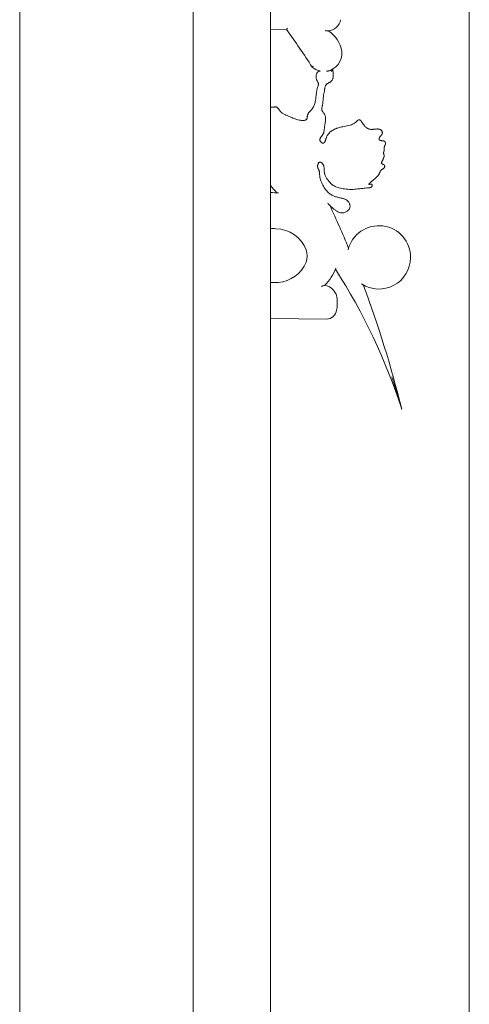
# Model space of a CAD drawing. Units: millimetres. Extents: x 932 to 18672, y 694 to 13240.
# Drawn here: x 5076 to 5274, y 6519 to 6952 of the extents above; entities that cross this region are included whole.
import ezdxf

# ---------------------------------------------------------------- set-up
doc = ezdxf.new("R2010")
doc.units = ezdxf.units.MM

msp = doc.modelspace()

# ---------------------------------------------------------------- linework, layer by layer
at = {"linetype": 'Continuous', "lineweight": 0}
for p, q in [((5151.96, 7695.14), (5151.96, 6228.4)), ((5075.58, 7673.32), (5075.58, 6250.69)), ((5185.96, 7659.93), (5185.96, 6263.61)), ((5273.57, 6361.98), (5273.57, 7562.03)), ((5185.96, 6948.04), (5193.14, 6947.94)), ((5185.96, 6820.83), (5210.7, 6820.46))]:
    msp.add_line(p, q, dxfattribs=at)
for centre, radius, start, end in [((5211.05, 6953.39), 5.94, 273.9418, 349.7243), ((4727.85, 6617.8), 570.52, 33.3562, 35.3575), ((5211.05, 6953.39), 5.94, 260.2583, 267.9075), ((5204.68, 6936.61), 12.81, 7.8, 58.0041), ((5209.53, 6937.48), 7.89, 278.0914, 6.3142), ((5209.53, 6937.48), 7.89, 229.3768, 258.2328), ((4992.83, 6699.51), 263.87, 42.0194, 42.9539), ((5186.47, 6842.72), 33.5, 84.6998, 90.8827), ((4763.64, 6661.73), 494.76, 22.5952, 24.9667), ((5186.07, 6844.25), 16.26, 81.6828, 90.4035), ((5188.21, 6845.82), 14.52, 20.7784, 89.1427), ((5233.76, 6847.73), 13.95, 359.1427, 166.2527), ((5192.87, 6848.42), 9.27, 342.6614, 16.0047), ((5233.76, 6847.73), 13.95, 236.9184, 359.1427), ((5188.36, 6851.1), 14.43, 274.4319, 337.6073), ((5201.13, 6845.84), 0.625, 337.6073, 342.6614), ((5194.07, 6851.04), 22.24, 315.4743, 338.9237), ((4992.83, 6699.51), 263.87, 17.9557, 32.809), ((5208.89, 6829.05), 6.47, 1.9508, 80.7129), ((4763.64, 6661.73), 494.76, 13.9318, 20.5759), ((5199.4, 6827.64), 16.04, 348.8289, 5.8222), ((5210.21, 6825.45), 5.01, 275.6644, 349.4488)]:
    msp.add_arc(centre, radius, start, end, dxfattribs=at)
for points, knots in [([(5193.47, 6948.56), (5193.47, 6948.56), (5193.47, 6948.56), (5193.42, 6948.47), (5193.38, 6948.38), (5193.29, 6948.22), (5193.26, 6948.15), (5193.2, 6948.05), (5193.18, 6948.01), (5193.15, 6947.95), (5193.14, 6947.94), (5193.14, 6947.94)], [-8.371123, -8.371123, -8.371123, -8.371123, -8.368616, -8.368616, -7.151112, -7.151112, -6.040754, -6.040754, -5.061174, -5.061174, -4.183871, -4.183871, -4.183871, -4.183871]), ([(5210.84, 6947.46), (5210.92, 6947.46), (5211, 6947.46), (5211.15, 6947.46), (5211.22, 6947.46), (5211.33, 6947.46), (5211.38, 6947.46), (5211.44, 6947.47), (5211.46, 6947.47), (5211.46, 6947.47), (5211.46, 6947.47), (5211.46, 6947.47)], [0, 0, 0, 0, 0.973565, 0.973565, 1.946414, 1.946414, 2.921458, 2.921458, 3.922699, 3.922699, 3.940926, 3.940926, 3.940926, 3.940926]), ([(5207.92, 6929.76), (5207.85, 6929.75), (5207.78, 6929.74), (5207.64, 6929.72), (5207.57, 6929.7), (5207.42, 6929.66), (5207.33, 6929.63), (5207.18, 6929.56), (5207.12, 6929.53), (5207.01, 6929.46), (5206.95, 6929.42), (5206.84, 6929.33), (5206.79, 6929.29), (5206.66, 6929.15), (5206.59, 6929.06), (5206.44, 6928.84), (5206.37, 6928.7), (5206.25, 6928.39), (5206.2, 6928.22), (5206.12, 6927.86), (5206.09, 6927.66), (5206.07, 6927.24), (5206.07, 6927.03), (5206.11, 6926.68), (5206.13, 6926.54), (5206.2, 6926.24), (5206.25, 6926.08), (5206.39, 6925.75), (5206.47, 6925.6), (5206.63, 6925.32), (5206.7, 6925.19), (5206.86, 6924.93), (5206.93, 6924.79), (5207.04, 6924.53), (5207.08, 6924.4), (5207.12, 6924.16), (5207.13, 6924.03), (5207.11, 6923.76), (5207.09, 6923.62), (5207.02, 6923.32), (5206.97, 6923.16), (5206.87, 6922.84), (5206.81, 6922.67), (5206.6, 6922), (5206.49, 6921.51), (5206.3, 6920.54), (5206.23, 6920.05), (5206.11, 6919.08), (5206.06, 6918.59), (5205.95, 6917.7), (5205.9, 6917.3), (5205.78, 6916.57), (5205.72, 6916.25), (5205.58, 6915.63), (5205.5, 6915.34), (5205.32, 6914.79), (5205.22, 6914.54), (5205.03, 6914.13), (5204.95, 6913.97), (5204.77, 6913.66), (5204.67, 6913.51), (5204.52, 6913.29), (5204.47, 6913.22), (5204.33, 6913.05), (5204.25, 6912.95), (5204.08, 6912.76), (5204, 6912.66), (5203.78, 6912.43), (5203.65, 6912.29), (5203.42, 6912.04), (5203.32, 6911.93), (5203.13, 6911.71), (5203.03, 6911.6), (5202.86, 6911.38), (5202.79, 6911.27), (5202.65, 6911.05), (5202.59, 6910.95), (5202.51, 6910.77), (5202.48, 6910.71), (5202.41, 6910.54), (5202.37, 6910.43), (5202.33, 6910.29), (5202.32, 6910.25), (5202.3, 6910.15), (5202.29, 6910.1), (5202.26, 6909.96), (5202.25, 6909.88), (5202.22, 6909.67), (5202.2, 6909.55), (5202.17, 6909.28), (5202.15, 6909.12), (5202.09, 6908.88), (5202.06, 6908.78), (5201.98, 6908.59), (5201.93, 6908.51), (5201.82, 6908.38), (5201.76, 6908.32), (5201.61, 6908.22), (5201.52, 6908.18), (5201.34, 6908.11), (5201.25, 6908.08), (5201.01, 6908.03), (5200.84, 6908.01), (5200.55, 6907.99), (5200.43, 6907.99), (5200.2, 6907.99), (5200.08, 6908), (5199.74, 6908.01), (5199.52, 6908.03), (5199.08, 6908.09), (5198.86, 6908.12), (5198.25, 6908.24), (5197.86, 6908.35), (5197.11, 6908.58), (5196.76, 6908.71), (5196.09, 6908.97), (5195.76, 6909.11), (5195.09, 6909.38), (5194.74, 6909.52), (5194.14, 6909.77), (5193.88, 6909.88), (5193.43, 6910.07), (5193.23, 6910.16), (5192.97, 6910.27), (5192.91, 6910.29), (5192.66, 6910.4), (5192.49, 6910.47), (5192.11, 6910.65), (5191.91, 6910.74), (5191.55, 6910.95), (5191.38, 6911.05), (5191.08, 6911.25), (5190.96, 6911.35), (5190.75, 6911.53), (5190.66, 6911.61), (5190.55, 6911.73), (5190.51, 6911.77), (5190.41, 6911.89), (5190.35, 6911.96), (5190.22, 6912.13), (5190.16, 6912.21), (5190.03, 6912.4), (5189.96, 6912.49), (5189.83, 6912.68), (5189.77, 6912.77), (5189.66, 6912.93), (5189.61, 6912.99), (5189.51, 6913.13), (5189.46, 6913.19), (5189.37, 6913.3), (5189.33, 6913.35), (5189.24, 6913.44), (5189.2, 6913.49), (5189.11, 6913.57), (5189.06, 6913.61), (5188.96, 6913.69), (5188.9, 6913.73), (5188.79, 6913.79), (5188.76, 6913.8), (5188.69, 6913.84), (5188.65, 6913.85), (5188.52, 6913.89), (5188.44, 6913.91), (5188.31, 6913.93), (5188.25, 6913.93), (5188.12, 6913.94), (5188.05, 6913.94), (5187.95, 6913.93), (5187.91, 6913.93), (5187.77, 6913.92), (5187.68, 6913.91), (5187.5, 6913.88), (5187.41, 6913.87), (5187.23, 6913.85), (5187.13, 6913.83), (5186.95, 6913.81), (5186.86, 6913.8), (5186.55, 6913.77), (5186.33, 6913.76), (5186.06, 6913.77), (5186.01, 6913.78), (5185.96, 6913.78)], [23.088319, 23.088319, 23.088319, 23.088319, 23.738864, 23.738864, 24.386458, 24.386458, 25.128241, 25.128241, 25.610982, 25.610982, 26.093724, 26.093724, 26.593741, 26.593741, 27.484721, 27.484721, 28.875723, 28.875723, 30.577137, 30.577137, 32.586551, 32.586551, 34.744445, 34.744445, 36.139784, 36.139784, 37.728457, 37.728457, 39.502431, 39.502431, 41.276411, 41.276411, 43.385458, 43.385458, 45.603928, 45.603928, 47.748658, 47.748658, 49.893389, 49.893389, 52.038122, 52.038122, 54.182855, 54.182855, 59.911975, 59.911975, 65.641099, 65.641099, 71.527825, 71.527825, 76.503975, 76.503975, 80.617495, 80.617495, 84.520347, 84.520347, 88.004746, 88.004746, 90.464615, 90.464615, 92.797697, 92.797697, 93.997636, 93.997636, 95.648629, 95.648629, 97.299628, 97.299628, 99.608677, 99.608677, 101.245917, 101.245917, 102.861559, 102.861559, 104.221338, 104.221338, 105.440112, 105.440112, 106.126545, 106.126545, 107.156742, 107.156742, 107.542239, 107.542239, 108.060772, 108.060772, 108.964802, 108.964802, 110.38737, 110.38737, 112.455874, 112.455874, 114.130329, 114.130329, 116.042022, 116.042022, 117.798707, 117.798707, 119.5554, 119.5554, 120.984179, 120.984179, 123.403288, 123.403288, 124.949222, 124.949222, 126.495156, 126.495156, 129.319847, 129.319847, 132.144544, 132.144544, 137.303258, 137.303258, 141.937544, 141.937544, 146.212849, 146.212849, 150.675232, 150.675232, 154.055575, 154.055575, 156.655839, 156.655839, 157.462046, 157.462046, 159.83455, 159.83455, 162.660192, 162.660192, 165.319452, 165.319452, 167.476285, 167.476285, 169.136105, 169.136105, 169.862145, 169.862145, 171.240007, 171.240007, 172.617875, 172.617875, 174.070595, 174.070595, 175.364501, 175.364501, 176.26354, 176.26354, 177.147654, 177.147654, 177.730943, 177.730943, 178.320516, 178.320516, 178.809399, 178.809399, 179.330006, 179.330006, 179.571536, 179.571536, 179.813065, 179.813065, 180.313075, 180.313075, 180.813085, 180.813085, 181.4232, 181.4232, 181.81311, 181.81311, 182.813135, 182.813135, 183.81316, 183.81316, 185.008144, 185.008144, 186.203127, 186.203127, 189.165827, 189.165827, 189.885576, 189.885576, 189.885576, 189.885576]), ([(5204.86, 6931.91), (5204.86, 6931.91), (5204.86, 6931.91), (5204.83, 6931.88), (5204.8, 6931.85), (5204.74, 6931.8), (5204.7, 6931.77), (5204.62, 6931.69), (5204.57, 6931.65), (5204.48, 6931.57), (5204.45, 6931.54), (5204.4, 6931.5), (5204.39, 6931.49), (5204.39, 6931.49)], [-0.002344, -0.002344, -0.002344, -0.002344, 0, 0, 0.516243, 0.516243, 1.03199, 1.03199, 2.014871, 2.014871, 2.9878, 2.9878, 3.955848, 3.955848, 3.955848, 3.955848]), ([(5224.73, 6908.24), (5224.73, 6908.24), (5224.72, 6908.24), (5224.7, 6908.23), (5224.68, 6908.22), (5224.65, 6908.19), (5224.63, 6908.18), (5224.6, 6908.16), (5224.59, 6908.15), (5224.53, 6908.1), (5224.49, 6908.07), (5224.42, 6908), (5224.38, 6907.97), (5224.31, 6907.91), (5224.28, 6907.88), (5224.19, 6907.78), (5224.13, 6907.72), (5224.02, 6907.61), (5223.97, 6907.56), (5223.81, 6907.4), (5223.69, 6907.3), (5223.46, 6907.1), (5223.34, 6907.01), (5223.05, 6906.82), (5222.88, 6906.71), (5222.54, 6906.52), (5222.36, 6906.43), (5221.82, 6906.19), (5221.43, 6906.06), (5220.62, 6905.82), (5220.2, 6905.72), (5219.34, 6905.53), (5218.9, 6905.44), (5218.09, 6905.28), (5217.72, 6905.2), (5217, 6905.04), (5216.64, 6904.96), (5216.04, 6904.79), (5215.8, 6904.72), (5215.39, 6904.58), (5215.21, 6904.52), (5214.85, 6904.38), (5214.68, 6904.31), (5214.19, 6904.09), (5213.88, 6903.94), (5213.32, 6903.62), (5213.07, 6903.47), (5212.61, 6903.14), (5212.4, 6902.97), (5212.03, 6902.64), (5211.87, 6902.47), (5211.58, 6902.15), (5211.46, 6901.98), (5211.24, 6901.65), (5211.14, 6901.48), (5210.93, 6901.09), (5210.83, 6900.87), (5210.67, 6900.46), (5210.6, 6900.28), (5210.48, 6899.95), (5210.43, 6899.81), (5210.32, 6899.5), (5210.26, 6899.33), (5210.15, 6899.02), (5210.09, 6898.88), (5209.97, 6898.63), (5209.9, 6898.52), (5209.79, 6898.36), (5209.75, 6898.3), (5209.63, 6898.17), (5209.56, 6898.12), (5209.46, 6898.06), (5209.42, 6898.04), (5209.33, 6898.01), (5209.26, 6897.99), (5209.16, 6897.99), (5209.11, 6898), (5209.02, 6898.01), (5208.97, 6898.03), (5208.82, 6898.08), (5208.71, 6898.13), (5208.54, 6898.25), (5208.46, 6898.3), (5208.29, 6898.45), (5208.19, 6898.55), (5208.05, 6898.73), (5208, 6898.8), (5207.9, 6898.97), (5207.85, 6899.06), (5207.79, 6899.23), (5207.78, 6899.31), (5207.76, 6899.46), (5207.76, 6899.52), (5207.77, 6899.64), (5207.78, 6899.7), (5207.82, 6899.89), (5207.87, 6900.01), (5207.97, 6900.24), (5208.03, 6900.33), (5208.16, 6900.55), (5208.24, 6900.66), (5208.41, 6900.89), (5208.5, 6901.01), (5208.65, 6901.21), (5208.72, 6901.29), (5208.84, 6901.45), (5208.9, 6901.53), (5209.02, 6901.7), (5209.07, 6901.79), (5209.2, 6902), (5209.26, 6902.12), (5209.36, 6902.35), (5209.4, 6902.47), (5209.5, 6902.79), (5209.55, 6902.98), (5209.63, 6903.43), (5209.66, 6903.69), (5209.7, 6904.11), (5209.72, 6904.28), (5209.75, 6904.61), (5209.76, 6904.77), (5209.8, 6905.11), (5209.83, 6905.3), (5209.89, 6905.72), (5209.93, 6905.95), (5210.01, 6906.43), (5210.05, 6906.67), (5210.13, 6907.17), (5210.17, 6907.42), (5210.23, 6907.92), (5210.25, 6908.18), (5210.27, 6908.63), (5210.27, 6908.82), (5210.25, 6909.2), (5210.23, 6909.39), (5210.16, 6909.78), (5210.12, 6909.98), (5209.98, 6910.37), (5209.89, 6910.56), (5209.73, 6910.84), (5209.67, 6910.93), (5209.55, 6911.11), (5209.5, 6911.19), (5209.32, 6911.43), (5209.21, 6911.57), (5209.01, 6911.86), (5208.92, 6912), (5208.78, 6912.27), (5208.72, 6912.41), (5208.64, 6912.7), (5208.61, 6912.87), (5208.61, 6913.24), (5208.63, 6913.43), (5208.69, 6913.83), (5208.74, 6914.04), (5208.81, 6914.37), (5208.84, 6914.48), (5208.89, 6914.71), (5208.92, 6914.83), (5208.99, 6915.18), (5209.02, 6915.41), (5209.08, 6915.86), (5209.09, 6916.08), (5209.15, 6916.73), (5209.17, 6917.16), (5209.24, 6917.82), (5209.27, 6918.07), (5209.35, 6918.58), (5209.39, 6918.83), (5209.5, 6919.48), (5209.58, 6919.88), (5209.72, 6920.68), (5209.79, 6921.09), (5209.87, 6921.63), (5209.88, 6921.77), (5209.92, 6922.02), (5209.93, 6922.15), (5209.98, 6922.44), (5210.01, 6922.6), (5210.09, 6922.91), (5210.13, 6923.05), (5210.25, 6923.32), (5210.32, 6923.45), (5210.46, 6923.65), (5210.54, 6923.73), (5210.7, 6923.89), (5210.8, 6923.97), (5211, 6924.12), (5211.11, 6924.2), (5211.35, 6924.34), (5211.47, 6924.41), (5211.68, 6924.53), (5211.77, 6924.58), (5211.96, 6924.68), (5212.05, 6924.73), (5212.25, 6924.85), (5212.34, 6924.91), (5212.55, 6925.05), (5212.65, 6925.12), (5212.85, 6925.3), (5212.95, 6925.4), (5213.11, 6925.61), (5213.19, 6925.72), (5213.35, 6926.02), (5213.43, 6926.21), (5213.54, 6926.58), (5213.58, 6926.76), (5213.63, 6927.09), (5213.64, 6927.24), (5213.66, 6927.53), (5213.67, 6927.67), (5213.67, 6928.09), (5213.65, 6928.36), (5213.61, 6928.9), (5213.59, 6929.16), (5213.53, 6929.69), (5213.49, 6929.95), (5213.46, 6930.2), (5213.45, 6930.25), (5213.45, 6930.29), (5213.44, 6930.34)], [0.075457, 0.075457, 0.075457, 0.075457, 0.097392, 0.097392, 0.194783, 0.194783, 0.322626, 0.322626, 0.450469, 0.450469, 0.900937, 0.900937, 1.387482, 1.387482, 1.874027, 1.874027, 2.847118, 2.847118, 3.827952, 3.827952, 5.861326, 5.861326, 7.894699, 7.894699, 10.48816, 10.48816, 13.08162, 13.08162, 18.268546, 18.268546, 23.685559, 23.685559, 29.102577, 29.102577, 33.558209, 33.558209, 37.835804, 37.835804, 40.710104, 40.710104, 42.863318, 42.863318, 45.016533, 45.016533, 48.912151, 48.912151, 52.229568, 52.229568, 55.156047, 55.156047, 57.587538, 57.587538, 59.702054, 59.702054, 61.816574, 61.816574, 64.490001, 64.490001, 66.722931, 66.722931, 68.534079, 68.534079, 70.725639, 70.725639, 72.751591, 72.751591, 74.61749, 74.61749, 75.894239, 75.894239, 77.742292, 77.742292, 78.649584, 78.649584, 80.256825, 80.256825, 81.25236, 81.25236, 82.247894, 82.247894, 84.23897, 84.23897, 85.669115, 85.669115, 87.812574, 87.812574, 89.161111, 89.161111, 90.957002, 90.957002, 92.518185, 92.518185, 93.654383, 93.654383, 94.790588, 94.790588, 96.977262, 96.977262, 98.59007, 98.59007, 100.464812, 100.464812, 102.25017, 102.25017, 103.482536, 103.482536, 104.575835, 104.575835, 105.669133, 105.669133, 106.941644, 106.941644, 108.214154, 108.214154, 110.263361, 110.263361, 113.148113, 113.148113, 115.180376, 115.180376, 117.212638, 117.212638, 119.530316, 119.530316, 122.459618, 122.459618, 125.388919, 125.388919, 128.318221, 128.318221, 131.247522, 131.247522, 133.266575, 133.266575, 135.285627, 135.285627, 137.30468, 137.30468, 139.323732, 139.323732, 140.463545, 140.463545, 141.603359, 141.603359, 143.882985, 143.882985, 146.162611, 146.162611, 148.442238, 148.442238, 151.196126, 151.196126, 153.950015, 153.950015, 156.703904, 156.703904, 158.080848, 158.080848, 159.457793, 159.457793, 162.027247, 162.027247, 164.596701, 164.596701, 169.735609, 169.735609, 172.912634, 172.912634, 176.089659, 176.089659, 180.926972, 180.926972, 185.764285, 185.764285, 187.349725, 187.349725, 188.935164, 188.935164, 191.137713, 191.137713, 193.340263, 193.340263, 195.648962, 195.648962, 197.383896, 197.383896, 199.21875, 199.21875, 201.003644, 201.003644, 202.788538, 202.788538, 204.029846, 204.029846, 205.271155, 205.271155, 206.512463, 206.512463, 207.753772, 207.753772, 208.9252, 208.9252, 210.096629, 210.096629, 211.997826, 211.997826, 213.899023, 213.899023, 215.448673, 215.448673, 216.998324, 216.998324, 220.097624, 220.097624, 223.196925, 223.196925, 226.296226, 226.296226, 226.296226, 226.838093, 226.838093, 226.838093, 226.838093]), ([(5213.44, 6930.34), (5213.31, 6930.29), (5213.18, 6930.24), (5212.89, 6930.14), (5212.73, 6930.08), (5212.4, 6929.98), (5212.24, 6929.93), (5211.88, 6929.83), (5211.69, 6929.79), (5211.32, 6929.72), (5211.16, 6929.7), (5210.92, 6929.68), (5210.84, 6929.68), (5210.72, 6929.67), (5210.68, 6929.67), (5210.64, 6929.67)], [0, 0, 0, 0, 1.652206, 1.652206, 3.806727, 3.806727, 5.961254, 5.961254, 8.594284, 8.594284, 10.819433, 10.819433, 11.834304, 11.834304, 12.426821, 12.426821, 12.426821, 12.426821]), ([(5212.92, 6929.49), (5212.92, 6929.49), (5212.92, 6929.49), (5212.98, 6929.59), (5213.05, 6929.69), (5213.16, 6929.88), (5213.22, 6929.97), (5213.31, 6930.12), (5213.34, 6930.18), (5213.39, 6930.26), (5213.41, 6930.29), (5213.43, 6930.33), (5213.44, 6930.34), (5213.44, 6930.34)], [-0.003543, -0.003543, -0.003543, -0.003543, 0, 0, 1.419721, 1.419721, 2.739058, 2.739058, 3.800575, 3.800575, 4.541988, 4.541988, 5.172235, 5.172235, 5.172235, 5.172235]), ([(5225.28, 6908.27), (5225.23, 6908.3), (5225.08, 6908.34), (5224.94, 6908.33), (5224.81, 6908.28), (5224.77, 6908.27), (5224.73, 6908.24)], [-1, -1, -1, -1, -0.682549, -0.206373, -0.206373, 0, 0, 0, 0]), ([(5236.18, 6888.25), (5236.18, 6888.25), (5236.18, 6888.25), (5236.17, 6888.26), (5236.17, 6888.26), (5236.16, 6888.28), (5236.15, 6888.28), (5236.13, 6888.31), (5236.12, 6888.32), (5236.09, 6888.34), (5236.08, 6888.35), (5236.05, 6888.38), (5236.04, 6888.39), (5235.99, 6888.43), (5235.96, 6888.46), (5235.88, 6888.51), (5235.84, 6888.54), (5235.77, 6888.58), (5235.75, 6888.59), (5235.71, 6888.61), (5235.68, 6888.62), (5235.64, 6888.64), (5235.62, 6888.65), (5235.56, 6888.68), (5235.52, 6888.7), (5235.45, 6888.72), (5235.42, 6888.74), (5235.36, 6888.76), (5235.33, 6888.78), (5235.26, 6888.81), (5235.22, 6888.83), (5235.14, 6888.88), (5235.1, 6888.9), (5235.03, 6888.95), (5235.01, 6888.98), (5234.98, 6889.01), (5234.98, 6889.01), (5234.95, 6889.05), (5234.94, 6889.07), (5234.92, 6889.14), (5234.91, 6889.17), (5234.9, 6889.24), (5234.9, 6889.27), (5234.91, 6889.37), (5234.92, 6889.45), (5234.97, 6889.62), (5235.01, 6889.7), (5235.08, 6889.87), (5235.13, 6889.96), (5235.2, 6890.1), (5235.23, 6890.15), (5235.28, 6890.25), (5235.31, 6890.3), (5235.4, 6890.49), (5235.46, 6890.62), (5235.57, 6890.84), (5235.6, 6890.93), (5235.67, 6891.09), (5235.7, 6891.16), (5235.75, 6891.27), (5235.77, 6891.33), (5235.8, 6891.39), (5235.8, 6891.41), (5235.83, 6891.47), (5235.85, 6891.52), (5235.89, 6891.62), (5235.91, 6891.68), (5235.95, 6891.8), (5235.97, 6891.85), (5236.01, 6891.96), (5236.02, 6892.01), (5236.04, 6892.12), (5236.05, 6892.17), (5236.07, 6892.29), (5236.08, 6892.36), (5236.07, 6892.49), (5236.07, 6892.54), (5236.06, 6892.62), (5236.05, 6892.66), (5236.03, 6892.76), (5236.01, 6892.83), (5235.98, 6892.94), (5235.96, 6892.99), (5235.94, 6893.09), (5235.92, 6893.14), (5235.88, 6893.28), (5235.86, 6893.36), (5235.83, 6893.52), (5235.82, 6893.58), (5235.81, 6893.71), (5235.81, 6893.76), (5235.81, 6893.85), (5235.82, 6893.88), (5235.83, 6893.95), (5235.84, 6893.99), (5235.86, 6894.07), (5235.88, 6894.11), (5235.9, 6894.2), (5235.92, 6894.24), (5235.94, 6894.31), (5235.95, 6894.34), (5235.97, 6894.4), (5235.99, 6894.43), (5236.01, 6894.5), (5236.02, 6894.53), (5236.04, 6894.6), (5236.05, 6894.63), (5236.06, 6894.69), (5236.07, 6894.72), (5236.08, 6894.8), (5236.09, 6894.84), (5236.09, 6894.91), (5236.09, 6894.94), (5236.09, 6895.03), (5236.09, 6895.08), (5236.09, 6895.22), (5236.08, 6895.3), (5236.07, 6895.45), (5236.06, 6895.51), (5236.05, 6895.63), (5236.05, 6895.68), (5236.06, 6895.82), (5236.06, 6895.91), (5236.09, 6896.09), (5236.11, 6896.19), (5236.16, 6896.37), (5236.19, 6896.45), (5236.24, 6896.61), (5236.27, 6896.68), (5236.33, 6896.81), (5236.36, 6896.87), (5236.4, 6896.98), (5236.42, 6897.03), (5236.46, 6897.12), (5236.48, 6897.15), (5236.51, 6897.23), (5236.53, 6897.26), (5236.56, 6897.33), (5236.57, 6897.36), (5236.6, 6897.43), (5236.61, 6897.46), (5236.63, 6897.53), (5236.64, 6897.56), (5236.65, 6897.64), (5236.66, 6897.68), (5236.67, 6897.81), (5236.67, 6897.86), (5236.66, 6897.96), (5236.66, 6898.01), (5236.64, 6898.08), (5236.63, 6898.12), (5236.61, 6898.19), (5236.6, 6898.23), (5236.57, 6898.3), (5236.56, 6898.33), (5236.55, 6898.36), (5236.54, 6898.37), (5236.52, 6898.41), (5236.51, 6898.43), (5236.48, 6898.48), (5236.47, 6898.51), (5236.43, 6898.57), (5236.42, 6898.59), (5236.37, 6898.65), (5236.35, 6898.68), (5236.29, 6898.74), (5236.26, 6898.77), (5236.2, 6898.82), (5236.18, 6898.83), (5236.14, 6898.86), (5236.12, 6898.87), (5236.07, 6898.9), (5236.04, 6898.91), (5235.94, 6898.95), (5235.89, 6898.97), (5235.78, 6899), (5235.74, 6899.01), (5235.65, 6899.03), (5235.61, 6899.03), (5235.5, 6899.04), (5235.44, 6899.05), (5235.31, 6899.05), (5235.25, 6899.06), (5235.1, 6899.07), (5235.02, 6899.07), (5234.85, 6899.09), (5234.77, 6899.1), (5234.6, 6899.13), (5234.51, 6899.15), (5234.35, 6899.19), (5234.27, 6899.22), (5234.16, 6899.27), (5234.13, 6899.29), (5234.06, 6899.33), (5234.03, 6899.35), (5233.98, 6899.39), (5233.95, 6899.42), (5233.9, 6899.48), (5233.88, 6899.52), (5233.84, 6899.6), (5233.83, 6899.64), (5233.81, 6899.74), (5233.81, 6899.79), (5233.82, 6899.92), (5233.83, 6900), (5233.87, 6900.14), (5233.89, 6900.2), (5233.91, 6900.27), (5233.92, 6900.29), (5233.95, 6900.35), (5233.96, 6900.39), (5234.01, 6900.48), (5234.04, 6900.54), (5234.1, 6900.64), (5234.14, 6900.69), (5234.23, 6900.82), (5234.29, 6900.89), (5234.39, 6901.01), (5234.43, 6901.06), (5234.52, 6901.16), (5234.58, 6901.22), (5234.69, 6901.34), (5234.74, 6901.4), (5234.84, 6901.51), (5234.88, 6901.57), (5234.97, 6901.68), (5235, 6901.73), (5235.07, 6901.84), (5235.09, 6901.88), (5235.14, 6901.98), (5235.17, 6902.04), (5235.21, 6902.15), (5235.23, 6902.21), (5235.25, 6902.3), (5235.26, 6902.34), (5235.28, 6902.45), (5235.28, 6902.52), (5235.28, 6902.65), (5235.27, 6902.71), (5235.25, 6902.88), (5235.22, 6902.99), (5235.16, 6903.13), (5235.14, 6903.18), (5235.1, 6903.26), (5235.08, 6903.29), (5235.01, 6903.41), (5234.95, 6903.49), (5234.79, 6903.66), (5234.69, 6903.75), (5234.49, 6903.9), (5234.38, 6903.96), (5234.13, 6904.08), (5234, 6904.12), (5233.82, 6904.16), (5233.77, 6904.17), (5233.55, 6904.21), (5233.38, 6904.23), (5233.02, 6904.23), (5232.83, 6904.23), (5232.41, 6904.2), (5232.18, 6904.18), (5231.9, 6904.15), (5231.84, 6904.15), (5231.62, 6904.12), (5231.46, 6904.11), (5231.13, 6904.08), (5230.98, 6904.07), (5230.6, 6904.06), (5230.38, 6904.06), (5229.99, 6904.08), (5229.82, 6904.1), (5229.54, 6904.16), (5229.44, 6904.19), (5229.23, 6904.26), (5229.13, 6904.3), (5228.82, 6904.43), (5228.63, 6904.55), (5228.26, 6904.8), (5228.09, 6904.94), (5227.79, 6905.22), (5227.66, 6905.36), (5227.43, 6905.62), (5227.33, 6905.74), (5227.16, 6905.95), (5227.09, 6906.05), (5226.99, 6906.18), (5226.97, 6906.22), (5226.88, 6906.34), (5226.81, 6906.44), (5226.69, 6906.63), (5226.62, 6906.73), (5226.49, 6906.92), (5226.43, 6907.01), (5226.33, 6907.17), (5226.28, 6907.23), (5226.19, 6907.36), (5226.15, 6907.42), (5226.07, 6907.53), (5226.03, 6907.57), (5225.96, 6907.66), (5225.93, 6907.71), (5225.85, 6907.8), (5225.82, 6907.84), (5225.76, 6907.91), (5225.73, 6907.94), (5225.67, 6907.99), (5225.65, 6908.02), (5225.6, 6908.06), (5225.57, 6908.08), (5225.53, 6908.12), (5225.51, 6908.14), (5225.46, 6908.17), (5225.44, 6908.18), (5225.4, 6908.21), (5225.39, 6908.22), (5225.36, 6908.23), (5225.34, 6908.24), (5225.32, 6908.25), (5225.31, 6908.26), (5225.3, 6908.26), (5225.29, 6908.27), (5225.29, 6908.27), (5225.28, 6908.27)], [-120.311266, -120.311266, -120.311266, -120.311266, -120.308091, -120.308091, -120.28836, -120.28836, -120.248377, -120.248377, -120.155775, -120.155775, -120.063173, -120.063173, -119.877969, -119.877969, -119.546476, -119.546476, -119.183173, -119.183173, -119.012627, -119.012627, -118.794861, -118.794861, -118.577096, -118.577096, -118.14156, -118.14156, -117.706024, -117.706024, -117.270487, -117.270487, -116.576316, -116.576316, -115.559947, -115.559947, -114.658694, -114.658694, -114.335998, -114.335998, -113.304682, -113.304682, -112.273355, -112.273355, -111.449691, -111.449691, -109.909992, -109.909992, -108.608404, -108.608404, -107.24148, -107.24148, -106.558015, -106.558015, -105.874551, -105.874551, -104.23366, -104.23366, -103.131949, -103.131949, -102.284479, -102.284479, -101.632579, -101.632579, -101.402826, -101.402826, -100.825002, -100.825002, -100.139707, -100.139707, -99.591741, -99.591741, -99.100744, -99.100744, -98.695132, -98.695132, -98.257199, -98.257199, -97.953684, -97.953684, -97.650169, -97.650169, -97.043133, -97.043133, -96.436097, -96.436097, -95.829061, -95.829061, -94.556619, -94.556619, -93.407536, -93.407536, -92.373536, -92.373536, -91.699979, -91.699979, -91.026415, -91.026415, -90.360037, -90.360037, -89.791094, -89.791094, -89.417735, -89.417735, -89.048093, -89.048093, -88.702193, -88.702193, -88.46242, -88.46242, -88.222646, -88.222646, -87.993787, -87.993787, -87.764927, -87.764927, -87.307208, -87.307208, -86.391764, -86.391764, -85.56846, -85.56846, -84.745156, -84.745156, -83.37425, -83.37425, -81.93415, -81.93415, -80.742076, -80.742076, -79.66767, -79.66767, -78.812796, -78.812796, -78.158065, -78.158065, -77.673155, -77.673155, -77.285044, -77.285044, -76.949349, -76.949349, -76.659673, -76.659673, -76.442419, -76.442419, -76.215349, -76.215349, -75.952025, -75.952025, -75.688696, -75.688696, -75.463677, -75.463677, -75.17995, -75.17995, -74.961699, -74.961699, -74.884138, -74.884138, -74.684207, -74.684207, -74.484271, -74.484271, -74.290047, -74.290047, -74.111053, -74.111053, -73.940206, -73.940206, -73.847207, -73.847207, -73.754208, -73.754208, -73.568211, -73.568211, -73.19621, -73.19621, -72.871391, -72.871391, -72.546572, -72.546572, -71.89693, -71.89693, -71.15265, -71.15265, -70.011497, -70.011497, -68.870338, -68.870338, -67.546388, -67.546388, -66.180921, -66.180921, -65.40798, -65.40798, -64.581341, -64.581341, -63.754692, -63.754692, -62.457781, -62.457781, -61.299714, -61.299714, -60.141639, -60.141639, -58.695939, -58.695939, -57.730275, -57.730275, -57.37957, -57.37957, -56.708137, -56.708137, -55.767577, -55.767577, -54.827012, -54.827012, -53.504642, -53.504642, -52.699938, -52.699938, -51.724533, -51.724533, -50.883245, -50.883245, -50.19403, -50.19403, -49.592275, -49.592275, -49.160928, -49.160928, -48.693055, -48.693055, -48.309646, -48.309646, -48.082283, -48.082283, -47.669626, -47.669626, -47.256969, -47.256969, -46.52232, -46.52232, -46.161234, -46.161234, -45.890649, -45.890649, -45.143935, -45.143935, -44.126632, -44.126632, -43.093241, -43.093241, -41.956215, -41.956215, -41.470365, -41.470365, -39.847484, -39.847484, -37.738749, -37.738749, -35.07775, -35.07775, -34.402392, -34.402392, -32.416746, -32.416746, -30.431095, -30.431095, -27.595629, -27.595629, -25.117587, -25.117587, -23.555023, -23.555023, -21.992459, -21.992459, -18.823506, -18.823506, -15.842506, -15.842506, -13.286509, -13.286509, -11.320358, -11.320358, -9.807241, -9.807241, -9.247399, -9.247399, -7.826658, -7.826658, -6.405912, -6.405912, -5.107471, -5.107471, -4.208332, -4.208332, -3.317364, -3.317364, -2.73442, -2.73442, -2.090312, -2.090312, -1.58135, -1.58135, -1.188434, -1.188434, -0.877613, -0.877613, -0.639864, -0.639864, -0.442882, -0.442882, -0.27742, -0.27742, -0.194689, -0.194689, -0.111957, -0.111957, -0.111957, -0.072647, -0.072647, -0.066174, -0.066174, -0.066174, -0.066174]), ([(5211.15, 6871.57), (5211.42, 6871.29), (5211.7, 6871.02), (5212.38, 6870.36), (5212.8, 6869.98), (5213.53, 6869.33), (5213.85, 6869.05), (5214.36, 6868.65), (5214.53, 6868.52), (5214.89, 6868.26), (5215.08, 6868.14), (5215.5, 6867.89), (5215.74, 6867.76), (5216.25, 6867.54), (5216.51, 6867.45), (5216.99, 6867.34), (5217.2, 6867.31), (5217.62, 6867.29), (5217.84, 6867.3), (5218.13, 6867.35), (5218.21, 6867.36), (5218.5, 6867.42), (5218.72, 6867.49), (5219.12, 6867.65), (5219.32, 6867.75), (5219.72, 6867.98), (5219.92, 6868.12), (5220.26, 6868.42), (5220.41, 6868.58), (5220.64, 6868.87), (5220.72, 6869.01), (5220.87, 6869.3), (5220.93, 6869.46), (5221, 6869.71), (5221.01, 6869.78), (5221.05, 6870.05), (5221.05, 6870.23), (5221.02, 6870.56), (5221, 6870.7), (5220.94, 6870.94), (5220.91, 6871.05), (5220.81, 6871.35), (5220.73, 6871.53), (5220.54, 6871.87), (5220.44, 6872.03), (5220.26, 6872.27), (5220.19, 6872.36), (5220.04, 6872.52), (5219.96, 6872.6), (5219.79, 6872.76), (5219.69, 6872.84), (5219.49, 6872.99), (5219.37, 6873.06), (5219.1, 6873.22), (5218.95, 6873.29), (5218.62, 6873.43), (5218.45, 6873.49), (5218.09, 6873.6), (5217.91, 6873.65), (5217.51, 6873.75), (5217.3, 6873.8), (5216.85, 6873.89), (5216.63, 6873.93), (5216.09, 6874.04), (5215.78, 6874.11), (5215.2, 6874.26), (5214.92, 6874.34), (5214.23, 6874.59), (5213.83, 6874.76), (5212.94, 6875.2), (5212.45, 6875.5), (5211.7, 6876.06), (5211.42, 6876.3), (5210.88, 6876.82), (5210.63, 6877.09), (5210.23, 6877.6), (5210.06, 6877.83), (5209.7, 6878.38), (5209.51, 6878.71), (5209.14, 6879.39), (5208.97, 6879.74), (5208.67, 6880.35), (5208.54, 6880.6), (5208.28, 6881.19), (5208.14, 6881.53), (5207.91, 6882.21), (5207.82, 6882.55), (5207.74, 6883.07), (5207.72, 6883.25), (5207.69, 6883.63), (5207.68, 6883.82), (5207.66, 6884.19), (5207.66, 6884.37), (5207.63, 6884.73), (5207.62, 6884.92), (5207.57, 6885.25), (5207.55, 6885.39), (5207.48, 6885.68), (5207.44, 6885.83), (5207.35, 6886.06), (5207.32, 6886.14), (5207.25, 6886.29), (5207.22, 6886.36), (5207.13, 6886.55), (5207.07, 6886.66), (5206.98, 6886.86), (5206.94, 6886.94), (5206.86, 6887.15), (5206.82, 6887.27), (5206.78, 6887.46), (5206.77, 6887.53), (5206.75, 6887.68), (5206.74, 6887.75), (5206.74, 6887.88), (5206.75, 6887.95), (5206.76, 6888.13), (5206.78, 6888.25), (5206.84, 6888.49), (5206.87, 6888.6), (5206.97, 6888.85), (5207.03, 6888.98), (5207.18, 6889.23), (5207.27, 6889.35), (5207.42, 6889.48), (5207.46, 6889.51), (5207.55, 6889.57), (5207.6, 6889.59), (5207.69, 6889.63), (5207.73, 6889.64), (5207.81, 6889.65), (5207.83, 6889.65), (5207.93, 6889.65), (5208, 6889.64), (5208.13, 6889.6), (5208.2, 6889.57), (5208.34, 6889.5), (5208.42, 6889.45), (5208.58, 6889.33), (5208.66, 6889.25), (5208.83, 6889.08), (5208.9, 6888.99), (5209.02, 6888.84), (5209.06, 6888.77), (5209.14, 6888.65), (5209.18, 6888.58), (5209.27, 6888.43), (5209.31, 6888.35), (5209.39, 6888.17), (5209.42, 6888.08), (5209.5, 6887.86), (5209.54, 6887.71), (5209.61, 6887.41), (5209.63, 6887.24), (5209.66, 6886.96), (5209.67, 6886.84), (5209.69, 6886.49), (5209.69, 6886.26), (5209.7, 6885.84), (5209.71, 6885.66), (5209.73, 6885.36), (5209.74, 6885.23), (5209.76, 6885.04), (5209.77, 6884.97), (5209.8, 6884.84), (5209.81, 6884.78), (5209.85, 6884.57), (5209.89, 6884.43), (5209.97, 6884.19), (5210.01, 6884.08), (5210.11, 6883.81), (5210.18, 6883.64), (5210.36, 6883.29), (5210.46, 6883.1), (5210.67, 6882.74), (5210.78, 6882.57), (5210.99, 6882.24), (5211.1, 6882.08), (5211.27, 6881.84), (5211.33, 6881.76), (5211.52, 6881.5), (5211.66, 6881.31), (5211.99, 6880.89), (5212.19, 6880.66), (5212.54, 6880.3), (5212.69, 6880.15), (5213, 6879.88), (5213.16, 6879.75), (5213.45, 6879.54), (5213.57, 6879.46), (5213.93, 6879.23), (5214.19, 6879.1), (5214.71, 6878.85), (5214.99, 6878.74), (5215.61, 6878.52), (5215.96, 6878.42), (5216.68, 6878.23), (5217.06, 6878.14), (5217.83, 6877.99), (5218.23, 6877.92), (5219.11, 6877.78), (5219.59, 6877.72), (5220.59, 6877.63), (5221.11, 6877.61), (5222.15, 6877.61), (5222.66, 6877.63), (5223.6, 6877.72), (5224.03, 6877.76), (5225.04, 6877.89), (5225.6, 6877.97), (5226.56, 6878.08), (5226.95, 6878.13), (5227.72, 6878.2), (5228.11, 6878.24), (5228.66, 6878.27), (5228.83, 6878.28), (5229.1, 6878.3), (5229.19, 6878.31), (5229.35, 6878.32), (5229.42, 6878.33), (5229.57, 6878.35), (5229.65, 6878.37), (5229.79, 6878.4), (5229.86, 6878.41), (5230, 6878.45), (5230.07, 6878.47), (5230.2, 6878.52), (5230.25, 6878.54), (5230.32, 6878.58), (5230.35, 6878.6), (5230.4, 6878.63), (5230.43, 6878.65), (5230.49, 6878.69), (5230.51, 6878.71), (5230.57, 6878.77), (5230.6, 6878.8), (5230.66, 6878.88), (5230.68, 6878.92), (5230.73, 6879), (5230.74, 6879.04), (5230.77, 6879.12), (5230.78, 6879.15), (5230.79, 6879.22), (5230.8, 6879.24), (5230.8, 6879.29), (5230.8, 6879.3), (5230.8, 6879.32)], [15.338697, 15.338697, 15.338697, 15.338697, 19.919317, 19.919317, 26.559089, 26.559089, 31.535293, 31.535293, 34.023395, 34.023395, 36.511496, 36.511496, 39.419517, 39.419517, 42.327537, 42.327537, 44.39572, 44.39572, 46.463899, 46.463899, 47.268627, 47.268627, 49.506941, 49.506941, 51.745249, 51.745249, 54.210139, 54.210139, 56.271145, 56.271145, 57.740038, 57.740038, 59.208926, 59.208926, 59.867084, 59.867084, 61.52835, 61.52835, 62.872082, 62.872082, 63.983262, 63.983262, 65.972043, 65.972043, 67.868224, 67.868224, 68.967024, 68.967024, 70.065824, 70.065824, 71.243592, 71.243592, 72.610248, 72.610248, 74.360802, 74.360802, 76.342314, 76.342314, 78.456834, 78.456834, 80.978397, 80.978397, 83.761491, 83.761491, 87.694377, 87.694377, 91.401541, 91.401541, 96.942518, 96.942518, 104.145787, 104.145787, 108.936876, 108.936876, 113.72796, 113.72796, 117.311664, 117.311664, 122.102173, 122.102173, 126.892676, 126.892676, 130.350425, 130.350425, 134.972729, 134.972729, 139.595027, 139.595027, 141.993186, 141.993186, 144.391344, 144.391344, 146.477668, 146.477668, 148.563992, 148.563992, 150.069263, 150.069263, 151.574534, 151.574534, 152.455324, 152.455324, 153.336113, 153.336113, 154.860771, 154.860771, 156.175388, 156.175388, 158.027065, 158.027065, 159.174761, 159.174761, 160.322451, 160.322451, 161.357603, 161.357603, 163.15522, 163.15522, 164.918395, 164.918395, 167.074543, 167.074543, 169.522938, 169.522938, 170.633488, 170.633488, 171.744039, 171.744039, 172.921717, 172.921717, 173.586841, 173.586841, 175.139935, 175.139935, 176.560108, 176.560108, 177.97165, 177.97165, 179.760997, 179.760997, 181.433721, 181.433721, 182.505688, 182.505688, 183.577656, 183.577656, 184.996855, 184.996855, 186.318188, 186.318188, 188.427301, 188.427301, 190.666504, 190.666504, 192.251571, 192.251571, 195.100768, 195.100768, 197.174138, 197.174138, 198.523179, 198.523179, 199.247504, 199.247504, 199.872219, 199.872219, 201.370363, 201.370363, 202.578883, 202.578883, 204.519493, 204.519493, 206.934546, 206.934546, 209.18479, 209.18479, 211.435029, 211.435029, 212.581705, 212.581705, 215.24837, 215.24837, 218.672561, 218.672561, 220.922392, 220.922392, 223.172218, 223.172218, 224.718378, 224.718378, 227.864288, 227.864288, 231.144475, 231.144475, 235.309193, 235.309193, 239.795756, 239.795756, 244.554144, 244.554144, 250.199026, 250.199026, 256.20747, 256.20747, 262.156588, 262.156588, 267.267259, 267.267259, 274.169995, 274.169995, 278.9098, 278.9098, 283.649601, 283.649601, 285.694393, 285.694393, 286.702928, 286.702928, 287.501798, 287.501798, 288.300669, 288.300669, 288.952238, 288.952238, 289.603807, 289.603807, 289.964996, 289.964996, 290.145591, 290.145591, 290.326186, 290.326186, 290.462785, 290.462785, 290.616565, 290.616565, 290.761755, 290.761755, 290.90694, 290.90694, 291.056645, 291.056645, 291.155226, 291.155226, 291.214939, 291.214939, 291.214939, 291.214939]), ([(5230.14, 6879.98), (5230.11, 6879.98), (5230.08, 6879.98), (5230.02, 6879.97), (5229.99, 6879.97), (5229.93, 6879.96), (5229.9, 6879.95), (5229.83, 6879.93), (5229.78, 6879.92), (5229.69, 6879.9), (5229.65, 6879.89), (5229.57, 6879.87), (5229.52, 6879.86), (5229.48, 6879.85), (5229.47, 6879.85), (5229.44, 6879.84), (5229.42, 6879.84), (5229.39, 6879.84), (5229.38, 6879.84), (5229.36, 6879.84), (5229.35, 6879.84), (5229.33, 6879.85), (5229.33, 6879.85), (5229.32, 6879.85), (5229.32, 6879.85), (5229.31, 6879.86), (5229.31, 6879.86), (5229.31, 6879.87), (5229.3, 6879.88), (5229.3, 6879.89), (5229.3, 6879.89), (5229.3, 6879.9), (5229.3, 6879.91), (5229.31, 6879.92), (5229.31, 6879.93), (5229.32, 6879.96), (5229.33, 6879.98), (5229.35, 6880.01), (5229.36, 6880.02), (5229.38, 6880.06), (5229.41, 6880.09), (5229.47, 6880.16), (5229.5, 6880.2), (5229.57, 6880.26), (5229.59, 6880.29), (5229.67, 6880.37), (5229.72, 6880.42), (5229.83, 6880.52), (5229.88, 6880.56), (5230, 6880.68), (5230.08, 6880.75), (5230.26, 6880.9), (5230.36, 6880.99), (5230.6, 6881.2), (5230.74, 6881.31), (5231.02, 6881.54), (5231.16, 6881.66), (5231.5, 6881.94), (5231.7, 6882.11), (5232.01, 6882.37), (5232.11, 6882.46), (5232.32, 6882.63), (5232.42, 6882.73), (5232.68, 6882.97), (5232.84, 6883.12), (5233.08, 6883.36), (5233.16, 6883.45), (5233.31, 6883.63), (5233.38, 6883.72), (5233.54, 6883.94), (5233.63, 6884.07), (5233.79, 6884.34), (5233.86, 6884.48), (5233.96, 6884.69), (5234, 6884.77), (5234.06, 6884.91), (5234.09, 6884.98), (5234.18, 6885.17), (5234.23, 6885.28), (5234.35, 6885.52), (5234.41, 6885.63), (5234.53, 6885.83), (5234.59, 6885.91), (5234.72, 6886.06), (5234.78, 6886.13), (5234.89, 6886.23), (5234.93, 6886.26), (5235.03, 6886.34), (5235.09, 6886.38), (5235.21, 6886.46), (5235.28, 6886.5), (5235.39, 6886.57), (5235.44, 6886.6), (5235.55, 6886.67), (5235.61, 6886.7), (5235.7, 6886.76), (5235.73, 6886.79), (5235.8, 6886.84), (5235.84, 6886.87), (5235.91, 6886.93), (5235.95, 6886.96), (5236.03, 6887.05), (5236.08, 6887.1), (5236.14, 6887.19), (5236.15, 6887.21), (5236.2, 6887.29), (5236.22, 6887.35), (5236.26, 6887.44), (5236.27, 6887.48), (5236.29, 6887.54), (5236.3, 6887.58), (5236.31, 6887.64), (5236.32, 6887.68), (5236.33, 6887.75), (5236.33, 6887.78), (5236.33, 6887.83), (5236.33, 6887.84), (5236.33, 6887.86), (5236.33, 6887.88), (5236.32, 6887.9), (5236.32, 6887.91), (5236.32, 6887.93)], [-50.894189, -50.894189, -50.894189, -50.894189, -50.714082, -50.714082, -50.453769, -50.453769, -50.193456, -50.193456, -49.727109, -49.727109, -49.223766, -49.223766, -48.587542, -48.587542, -48.391038, -48.391038, -47.891148, -47.891148, -47.34216, -47.34216, -46.630367, -46.630367, -46.172351, -46.172351, -45.324584, -45.324584, -44.698763, -44.698763, -43.648738, -43.648738, -43.153189, -43.153189, -42.657696, -42.657696, -42.073813, -42.073813, -41.468872, -41.468872, -41.176849, -41.176849, -40.467466, -40.467466, -39.716911, -39.716911, -39.190833, -39.190833, -38.239199, -38.239199, -37.392848, -37.392848, -36.097204, -36.097204, -34.43449, -34.43449, -32.26215, -32.26215, -30.083684, -30.083684, -26.928891, -26.928891, -25.343517, -25.343517, -23.758143, -23.758143, -21.286747, -21.286747, -20.051051, -20.051051, -18.815355, -18.815355, -17.178961, -17.178961, -15.542571, -15.542571, -14.641977, -14.641977, -13.741383, -13.741383, -12.079679, -12.079679, -10.282417, -10.282417, -8.767575, -8.767575, -7.252739, -7.252739, -6.403953, -6.403953, -5.390303, -5.390303, -4.376653, -4.376653, -3.681937, -3.681937, -2.987222, -2.987222, -2.60048, -2.60048, -2.213738, -2.213738, -1.826996, -1.826996, -1.440259, -1.440259, -1.286363, -1.286363, -0.93693, -0.93693, -0.708206, -0.708206, -0.496369, -0.496369, -0.287428, -0.287428, -0.143714, -0.143714, -0.102701, -0.102701, -0.061688, -0.061688, -0.032686, -0.032686, -0.032686, -0.032686]), ([(5236.32, 6887.93), (5236.31, 6888), (5236.29, 6888.07), (5236.24, 6888.17), (5236.21, 6888.21), (5236.18, 6888.25)], [-1, -1, -1, -1, -0.408748, -0.408748, 0, 0, 0, 0]), ([(5230.8, 6879.32), (5230.81, 6879.35), (5230.81, 6879.44), (5230.78, 6879.58), (5230.71, 6879.73), (5230.63, 6879.83), (5230.56, 6879.89), (5230.45, 6879.96), (5230.31, 6879.99), (5230.18, 6879.99), (5230.14, 6879.98)], [0, 0, 0, 0, 0.084988, 0.254965, 0.393493, 0.532022, 0.601286, 0.67055, 0.890183, 1, 1, 1, 1]), ([(5189.48, 6836.71), (5189.48, 6836.71), (5189.48, 6836.71), (5188.87, 6836.67), (5188.26, 6836.64), (5187.09, 6836.62), (5186.52, 6836.63), (5185.96, 6836.65)], [-0.014518, -0.014518, -0.014518, -0.014518, 0, 0, 7.390858, 7.390858, 14.222347, 14.222347, 14.222347, 14.222347]), ([(5208.44, 6834.88), (5208.44, 6834.88), (5208.44, 6834.88), (5208.59, 6834.95), (5208.74, 6835.01), (5209.02, 6835.12), (5209.15, 6835.17), (5209.44, 6835.27), (5209.57, 6835.32), (5209.73, 6835.37), (5209.79, 6835.39), (5209.87, 6835.42), (5209.89, 6835.43), (5209.92, 6835.44), (5209.93, 6835.44), (5209.93, 6835.44)], [8.590085, 8.590085, 8.590085, 8.590085, 8.596416, 8.596416, 10.526626, 10.526626, 12.195315, 12.195315, 14.374311, 14.374311, 15.686, 15.686, 16.511479, 16.511479, 17.1865, 17.1865, 17.1865, 17.1865]), ([(5239.42, 6795.17), (5239.42, 6795.17), (5239.42, 6795.16), (5239.98, 6793.48), (5240.54, 6791.77), (5241.58, 6788.49), (5242.09, 6786.83), (5242.81, 6784.44), (5243.08, 6783.5), (5243.45, 6782.23), (5243.63, 6781.63), (5243.77, 6781.14), (5243.8, 6781.02), (5243.83, 6780.92), (5243.84, 6780.9), (5243.84, 6780.88), (5243.84, 6780.87), (5243.85, 6780.86), (5243.85, 6780.86), (5243.85, 6780.86), (5243.85, 6780.86), (5243.85, 6780.86)], [-0.042369, -0.042369, -0.042369, -0.042369, 0, 0, 21.21361, 21.21361, 41.329865, 41.329865, 52.04789, 52.04789, 58.005568, 58.005568, 59.618176, 59.618176, 60.027817, 60.027817, 60.182061, 60.182061, 60.263553, 60.263553, 60.325898, 60.325898, 60.325898, 60.325898])]:
    msp.add_open_spline(points, degree=3, knots=knots, dxfattribs=at)

doc.saveas('drawing.dxf')
